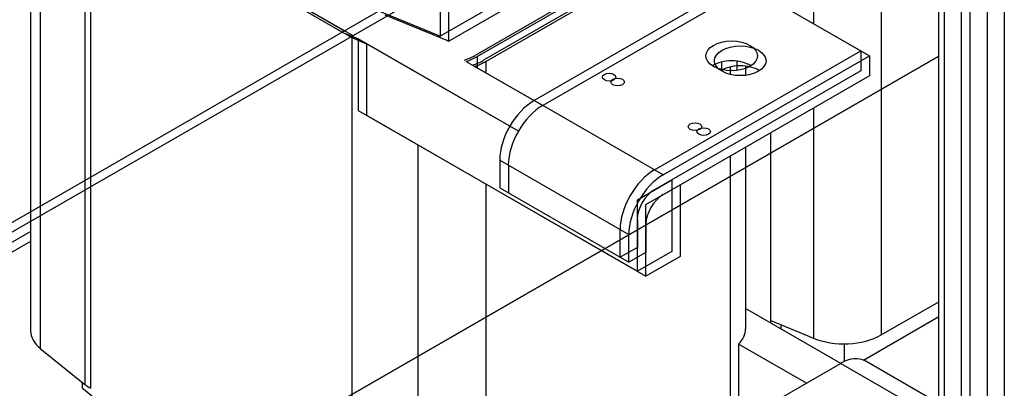
# Model space of a CAD drawing. Units: inches. Extents: x -91 to 362, y -100 to 197.
# Drawn here: x 277 to 287, y 140 to 144 of the extents above; entities that cross this region are included whole.
import ezdxf

# ---------------------------------------------------------------- set-up
doc = ezdxf.new("R2010")
doc.units = ezdxf.units.IN
doc.header["$MEASUREMENT"] = 0

msp = doc.modelspace()

# ---------------------------------------------------------------- linework, layer by layer
at = {"color": 7}
for p, q in [((286.756, 126.167), (286.756, 173.174)), ((286.756, 126.167), (286.756, 173.174)), ((286.811, 173.099), (286.811, 126.09)), ((286.811, 173.099), (286.811, 126.09)), ((287.076, 173.032), (287.076, 126.056)), ((287.076, 173.032), (287.076, 126.056)), ((286.987, 172.981), (286.987, 126.005)), ((286.987, 172.981), (286.987, 126.005)), ((287.252, 172.984), (287.252, 126.396)), ((287.252, 172.984), (287.252, 126.396)), ((287.429, 172.883), (287.429, 126.396)), ((287.429, 172.883), (287.429, 126.396)), ((277.416, 145.829), (277.416, 140.679)), ((277.517, 145.648), (277.517, 140.498)), ((275.704, 140.918), (283.507, 145.411)), ((283.596, 145.36), (275.704, 140.816)), ((277.946, 145.29), (280.633, 143.742)), ((280.652, 143.756), (277.967, 145.302)), ((280.653, 143.755), (277.967, 145.302)), ((277.976, 145.278), (277.976, 140.127)), ((278.034, 145.239), (278.034, 140.088)), ((278.034, 145.239), (280.721, 143.691)), ((280.741, 143.705), (278.055, 145.251)), ((280.741, 143.705), (278.056, 145.251)), ((284.15, 145.157), (281.637, 143.71)), ((284.239, 145.106), (281.725, 143.659)), ((284.5, 144.956), (281.987, 143.508)), ((284.5, 144.956), (281.987, 143.509)), ((282.008, 143.496), (284.522, 144.943)), ((284.588, 144.905), (282.075, 143.458)), ((284.588, 144.905), (282.075, 143.458)), ((282.097, 143.445), (284.61, 144.893)), ((285.466, 144.931), (285.466, 143.835)), ((286.162, 144.53), (286.162, 140.636)), ((281.627, 144.309), (281.627, 143.707)), ((281.715, 144.258), (281.715, 143.657)), ((284.716, 144.267), (282.595, 143.045)), ((284.805, 144.216), (282.683, 142.994)), ((284.716, 144.267), (285.954, 143.554)), ((284.805, 144.216), (286.042, 143.503)), ((281.617, 143.709), (280.973, 143.974)), ((281.706, 143.658), (281.062, 143.923)), ((280.633, 143.742), (280.784, 143.68)), ((280.653, 143.755), (280.652, 143.756)), ((280.721, 143.691), (280.872, 143.629)), ((280.721, 143.691), (280.721, 138.541)), ((280.741, 143.705), (280.741, 143.705)), ((280.784, 143.68), (280.784, 142.944)), ((282.345, 142.781), (280.784, 143.68)), ((280.872, 143.629), (280.872, 142.894)), ((282.433, 142.73), (280.872, 143.629)), ((286.756, 143.501), (272.488, 135.285)), ((272.488, 135.285), (286.756, 143.501)), ((281.987, 143.508), (281.987, 143.509)), ((282.008, 143.496), (282.008, 143.382)), ((283.832, 142.333), (285.954, 143.554)), ((283.921, 142.282), (286.042, 143.503)), ((285.954, 143.554), (285.954, 143.35)), ((286.042, 143.503), (286.042, 143.299)), ((281.874, 143.46), (281.874, 143.46)), ((281.896, 143.447), (282.594, 143.045)), ((281.962, 143.409), (281.962, 143.409)), ((281.985, 143.396), (282.683, 142.994)), ((282.075, 143.457), (282.075, 143.458)), ((282.097, 143.445), (282.097, 143.331)), ((284.522, 143.44), (284.522, 143.364)), ((284.61, 143.389), (284.61, 143.313)), ((284.68, 143.449), (284.68, 143.355)), ((284.768, 143.398), (284.768, 143.304)), ((285.954, 143.35), (283.832, 142.128)), ((286.042, 143.299), (283.921, 142.077)), ((283.832, 142.333), (282.595, 143.045)), ((283.921, 142.282), (282.683, 142.994)), ((285.466, 142.967), (285.466, 140.603)), ((280.784, 142.944), (283.656, 141.291)), ((280.872, 142.894), (283.744, 141.24)), ((285.027, 140.759), (285.027, 142.714)), ((281.4, 142.589), (281.4, 138.261)), ((284.768, 142.565), (284.768, 140.698)), ((284.61, 142.474), (284.61, 139.742)), ((282.241, 142.433), (283.479, 141.72)), ((282.241, 142.433), (282.241, 142.147)), ((282.33, 142.382), (283.567, 141.669)), ((282.33, 142.382), (282.33, 142.096)), ((282.097, 142.188), (282.097, 138.295)), ((282.241, 142.147), (283.479, 141.434)), ((283.656, 142.026), (284.009, 142.23)), ((283.744, 141.976), (284.097, 142.179)), ((284.009, 142.23), (284.009, 141.494)), ((284.097, 142.179), (284.097, 141.443)), ((282.33, 142.096), (283.567, 141.383)), ((283.656, 141.291), (283.656, 142.026)), ((283.744, 141.24), (283.744, 141.976)), ((283.656, 141.822), (283.656, 141.536)), ((283.744, 141.771), (283.744, 141.485)), ((275.881, 140.816), (277.416, 141.7)), ((283.479, 141.434), (283.479, 141.72)), ((283.567, 141.383), (283.567, 141.669)), ((277.416, 141.598), (275.881, 140.714)), ((283.656, 141.536), (283.479, 141.434)), ((283.744, 141.485), (283.567, 141.383)), ((284.009, 141.494), (283.656, 141.291)), ((284.097, 141.443), (283.744, 141.24)), ((286.162, 140.636), (286.756, 140.978)), ((285.747, 140.344), (284.768, 140.908)), ((285.027, 140.784), (285.466, 140.603)), ((285.132, 140.74), (285.132, 140.698)), ((285.98, 140.378), (286.756, 140.825)), ((284.696, 140.542), (284.696, 139.806)), ((285.394, 140.14), (284.696, 140.542)), ((285.781, 140.545), (285.781, 140.362)), ((277.517, 140.498), (277.976, 140.127)), ((285.748, 140.344), (283.626, 139.123)), ((285.748, 140.344), (286.756, 139.764)), ((286.756, 139.932), (285.997, 140.369)), ((277.946, 140.152), (277.946, 140.092)), ((277.946, 140.092), (278.41, 139.719))]:
    msp.add_line(p, q, dxfattribs=at)
for centre, major_axis, ratio, start_param, end_param in [((281.626, 143.716), (-0.0151, 0), 0.575862, 0.950547, 2.356194), ((281.714, 143.665), (-0.0151, 0), 0.575862, 0.950547, 2.356194), ((281.626, 143.716), (-0.51, 0), 0.575862, 2.078568, 2.356194), ((281.626, 143.716), (-0.51, 0), 0.575862, 2.078656, 2.356194), ((281.626, 143.716), (0.54, 0), 0.575862, 5.236233, 5.497787), ((281.714, 143.665), (-0.51, 0), 0.575862, 2.078656, 2.356194), ((281.714, 143.665), (-0.51, 0), 0.575862, 2.078568, 2.356194), ((281.714, 143.665), (0.54, 0), 0.575862, 5.236233, 5.497787), ((284.626, 143.3), (-0.265, 0), 0.575862, 3.875353, 5.549425), ((284.714, 143.249), (-0.265, 0), 0.575862, 3.875353, 5.549425), ((282.595, 142.636), (-0.25, -0.433), 0.578093, 3.925057, 5.495853), ((282.683, 142.586), (-0.25, -0.433), 0.578093, 3.925057, 5.495853), ((283.832, 141.924), (0.25, 0.433), 0.578093, 0.783464, 2.354261), ((283.921, 141.873), (0.25, 0.433), 0.578093, 0.783464, 2.354261), ((283.832, 141.924), (-0.125, -0.217), 0.578093, 3.925057, 5.495853), ((283.921, 141.873), (-0.125, -0.217), 0.578093, 3.925057, 5.495853), ((277.957, 140.679), (-0.54, 0), 0.575862, 0, 0.620249), ((284.228, 140.698), (0.54, 0), 0.575862, 5.759342, 6.283185), ((285.78, 140.856), (0.54, 0), 0.575862, 4.092139, 5.497787), ((285.748, 139.936), (0.25, 0.433), 0.578093, 0, 0.783464), ((278.416, 140.308), (0.54, 0), 0.575862, 3.761842, 3.926991)]:
    msp.add_ellipse(centre, major_axis=major_axis, ratio=ratio, start_param=start_param, end_param=end_param, dxfattribs=at)
for centre, major_axis in [((284.626, 143.504), (0.265, 0)), ((284.714, 143.453), (0.265, 0)), ((283.366, 143.285), (0.069, 0)), ((283.454, 143.235), (0.069, 0)), ((284.249, 142.776), (0.069, 0)), ((284.338, 142.726), (0.069, 0))]:
    msp.add_ellipse(centre, major_axis=major_axis, ratio=0.575862, dxfattribs=at)

doc.saveas('drawing.dxf')
